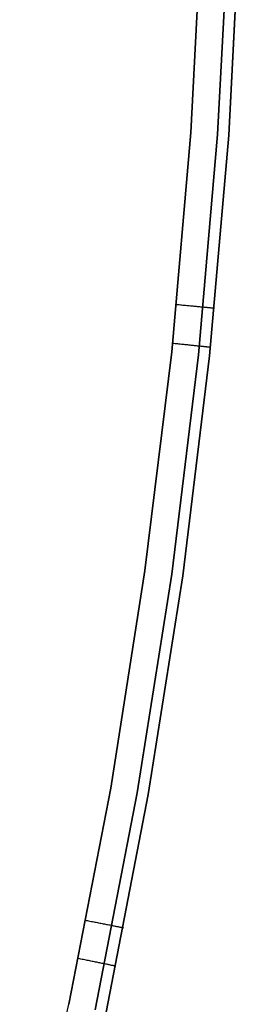
# Model space of a CAD drawing. Units: millimetres. Extents: x -104 to 566, y 4356 to 5070.
# Drawn here: x 554 to 566, y 4666 to 4717 of the extents above; entities that cross this region are included whole.
import ezdxf

# ---------------------------------------------------------------- set-up
doc = ezdxf.new("R2010")
doc.units = ezdxf.units.MM
doc.header["$MEASUREMENT"] = 0
doc.layers.add('INNER_TUBE', color=7, linetype='Continuous')

msp = doc.modelspace()

# ---------------------------------------------------------------- linework, layer by layer
at = {"layer": 'INNER_TUBE'}
for p, q in [((563.632, 4723.021, 1669.929), (563.03, 4711.477, 1669.929)), ((563.03, 4711.477, 1662.429), (563.632, 4723.021, 1662.429)), ((565.045, 4722.972, 1669.343), (564.441, 4711.379, 1669.343)), ((564.441, 4711.379, 1663.015), (565.045, 4722.972, 1663.015)), ((565.025, 4711.338, 1664.429), (565.63, 4722.951, 1664.429)), ((565.63, 4722.951, 1667.929), (565.025, 4711.338, 1667.929)), ((565.63, 4722.951, 1666.179), (565.025, 4711.338, 1666.179)), ((563.03, 4711.477, 1669.929), (562.028, 4699.962, 1669.929)), ((562.028, 4699.962, 1662.429), (563.03, 4711.477, 1662.429)), ((564.441, 4711.379, 1669.343), (563.435, 4699.815, 1669.343)), ((563.435, 4699.815, 1663.015), (564.441, 4711.379, 1663.015)), ((564.017, 4699.754, 1664.429), (565.025, 4711.338, 1664.429)), ((565.025, 4711.338, 1667.929), (564.017, 4699.754, 1667.929)), ((565.025, 4711.338, 1666.179), (564.017, 4699.754, 1666.179)), ((562.279, 4702.455, 1669.929), (562.347, 4702.449, 1669.928)), ((562.347, 4702.449, 1669.928), (562.415, 4702.442, 1669.924)), ((562.415, 4702.442, 1669.924), (562.483, 4702.436, 1669.918)), ((562.483, 4702.436, 1669.918), (562.55, 4702.429, 1669.91)), ((562.55, 4702.429, 1669.91), (562.618, 4702.423, 1669.9)), ((562.618, 4702.423, 1669.9), (562.684, 4702.416, 1669.887)), ((562.684, 4702.416, 1669.887), (562.751, 4702.41, 1669.872)), ((562.751, 4702.41, 1669.872), (562.816, 4702.403, 1669.855)), ((562.816, 4702.403, 1669.855), (562.882, 4702.397, 1669.835)), ((562.882, 4702.397, 1669.835), (562.946, 4702.391, 1669.813)), ((562.946, 4702.391, 1669.813), (563.01, 4702.385, 1669.789)), ((563.01, 4702.385, 1669.789), (563.072, 4702.379, 1669.763)), ((563.072, 4702.379, 1669.763), (563.134, 4702.373, 1669.735)), ((563.134, 4702.373, 1669.735), (563.195, 4702.367, 1669.705)), ((563.195, 4702.367, 1669.705), (563.255, 4702.361, 1669.672)), ((563.255, 4702.361, 1669.672), (563.314, 4702.355, 1669.638)), ((563.314, 4702.355, 1669.638), (563.371, 4702.35, 1669.601)), ((563.371, 4702.35, 1669.601), (563.427, 4702.344, 1669.563)), ((563.427, 4702.344, 1669.563), (563.482, 4702.339, 1669.522)), ((563.482, 4702.339, 1669.522), (563.536, 4702.334, 1669.48)), ((563.536, 4702.334, 1669.48), (563.588, 4702.329, 1669.436)), ((563.588, 4702.329, 1669.436), (563.638, 4702.324, 1669.39)), ((563.638, 4702.324, 1669.39), (563.687, 4702.319, 1669.343)), ((563.687, 4702.319, 1669.343), (563.734, 4702.314, 1669.294)), ((563.734, 4702.314, 1669.294), (563.78, 4702.31, 1669.243)), ((563.78, 4702.31, 1669.243), (563.824, 4702.306, 1669.191)), ((563.824, 4702.306, 1669.191), (563.866, 4702.302, 1669.137)), ((563.866, 4702.302, 1669.137), (563.906, 4702.298, 1669.082)), ((563.906, 4702.298, 1669.082), (563.944, 4702.294, 1669.026)), ((563.944, 4702.294, 1669.026), (563.98, 4702.291, 1668.968)), ((563.98, 4702.291, 1668.968), (564.015, 4702.287, 1668.909)), ((564.015, 4702.287, 1668.909), (564.047, 4702.284, 1668.849)), ((564.047, 4702.284, 1668.849), (564.077, 4702.281, 1668.788)), ((564.077, 4702.281, 1668.788), (564.105, 4702.278, 1668.726)), ((564.105, 4702.278, 1668.726), (564.131, 4702.276, 1668.662)), ((564.131, 4702.276, 1668.662), (564.155, 4702.274, 1668.599)), ((564.155, 4702.274, 1668.599), (564.177, 4702.271, 1668.534)), ((564.177, 4702.271, 1668.534), (564.196, 4702.27, 1668.468)), ((564.196, 4702.27, 1668.468), (564.213, 4702.268, 1668.402)), ((564.213, 4702.268, 1668.402), (564.228, 4702.266, 1668.336)), ((564.228, 4702.266, 1668.336), (564.241, 4702.265, 1668.269)), ((564.241, 4702.265, 1668.269), (564.251, 4702.264, 1668.201)), ((564.251, 4702.264, 1668.201), (564.26, 4702.263, 1668.133)), ((564.26, 4702.263, 1668.133), (564.265, 4702.263, 1668.065)), ((564.265, 4702.263, 1668.065), (564.269, 4702.263, 1667.997)), ((564.269, 4702.263, 1667.997), (564.27, 4702.262, 1667.929)), ((562.142, 4700.399, 1662.43), (562.074, 4700.406, 1662.429)), ((562.21, 4700.392, 1662.433), (562.142, 4700.399, 1662.43)), ((562.278, 4700.385, 1662.439), (562.21, 4700.392, 1662.433)), ((562.345, 4700.378, 1662.447), (562.278, 4700.385, 1662.439)), ((562.412, 4700.371, 1662.458), (562.345, 4700.378, 1662.447)), ((562.479, 4700.364, 1662.471), (562.412, 4700.371, 1662.458)), ((562.545, 4700.357, 1662.486), (562.479, 4700.364, 1662.471)), ((562.611, 4700.35, 1662.503), (562.545, 4700.357, 1662.486)), ((562.676, 4700.344, 1662.522), (562.611, 4700.35, 1662.503)), ((562.741, 4700.337, 1662.544), (562.676, 4700.344, 1662.522)), ((562.804, 4700.33, 1662.568), (562.741, 4700.337, 1662.544)), ((562.867, 4700.324, 1662.594), (562.804, 4700.33, 1662.568)), ((562.929, 4700.318, 1662.623), (562.867, 4700.324, 1662.594)), ((562.99, 4700.311, 1662.653), (562.929, 4700.318, 1662.623)), ((563.049, 4700.305, 1662.685), (562.99, 4700.311, 1662.653)), ((563.108, 4700.299, 1662.72), (563.049, 4700.305, 1662.685)), ((563.165, 4700.293, 1662.756), (563.108, 4700.299, 1662.72)), ((563.222, 4700.287, 1662.795), (563.165, 4700.293, 1662.756)), ((563.276, 4700.282, 1662.835), (563.222, 4700.287, 1662.795)), ((563.33, 4700.276, 1662.877), (563.276, 4700.282, 1662.835)), ((563.382, 4700.271, 1662.921), (563.33, 4700.276, 1662.877)), ((563.432, 4700.266, 1662.967), (563.382, 4700.271, 1662.921)), ((563.481, 4700.261, 1663.015), (563.432, 4700.266, 1662.967)), ((563.528, 4700.256, 1663.064), (563.481, 4700.261, 1663.015)), ((563.574, 4700.251, 1663.114), (563.528, 4700.256, 1663.064)), ((563.618, 4700.246, 1663.167), (563.574, 4700.251, 1663.114)), ((563.66, 4700.242, 1663.22), (563.618, 4700.246, 1663.167)), ((563.7, 4700.238, 1663.275), (563.66, 4700.242, 1663.22)), ((563.738, 4700.234, 1663.332), (563.7, 4700.238, 1663.275)), ((563.774, 4700.23, 1663.39), (563.738, 4700.234, 1663.332)), ((563.808, 4700.227, 1663.449), (563.774, 4700.23, 1663.39)), ((563.841, 4700.223, 1663.509), (563.808, 4700.227, 1663.449)), ((563.871, 4700.22, 1663.57), (563.841, 4700.223, 1663.509)), ((563.899, 4700.217, 1663.632), (563.871, 4700.22, 1663.57)), ((563.925, 4700.215, 1663.695), (563.899, 4700.217, 1663.632)), ((563.949, 4700.212, 1663.759), (563.925, 4700.215, 1663.695)), ((563.971, 4700.21, 1663.824), (563.949, 4700.212, 1663.759)), ((563.99, 4700.208, 1663.889), (563.971, 4700.21, 1663.824)), ((564.007, 4700.206, 1663.955), (563.99, 4700.208, 1663.889)), ((564.022, 4700.205, 1664.022), (564.007, 4700.206, 1663.955)), ((564.035, 4700.203, 1664.089), (564.022, 4700.205, 1664.022)), ((564.045, 4700.202, 1664.156), (564.035, 4700.203, 1664.089)), ((564.053, 4700.201, 1664.224), (564.045, 4700.202, 1664.156)), ((564.059, 4700.201, 1664.292), (564.053, 4700.201, 1664.224)), ((564.063, 4700.201, 1664.36), (564.059, 4700.201, 1664.292)), ((564.064, 4700.2, 1664.429), (564.063, 4700.201, 1664.36)), ((562.028, 4699.962, 1669.929), (560.627, 4688.488, 1669.929)), ((560.627, 4688.488, 1662.429), (562.028, 4699.962, 1662.429)), ((563.435, 4699.815, 1669.343), (562.028, 4688.292, 1669.343)), ((562.028, 4688.292, 1663.015), (563.435, 4699.815, 1663.015)), ((562.608, 4688.211, 1664.429), (564.017, 4699.754, 1664.429)), ((564.017, 4699.754, 1667.929), (562.608, 4688.211, 1667.929)), ((564.017, 4699.754, 1666.179), (562.608, 4688.211, 1666.179)), ((560.627, 4688.488, 1669.929), (558.829, 4677.069, 1669.929)), ((558.829, 4677.069, 1662.429), (560.627, 4688.488, 1662.429)), ((562.028, 4688.292, 1669.343), (560.222, 4676.825, 1669.343)), ((560.222, 4676.825, 1663.015), (562.028, 4688.292, 1663.015)), ((560.799, 4676.724, 1664.429), (562.608, 4688.211, 1664.429)), ((562.608, 4688.211, 1667.929), (560.799, 4676.724, 1667.929)), ((562.608, 4688.211, 1666.179), (560.799, 4676.724, 1666.179)), ((558.829, 4677.069, 1669.929), (556.635, 4665.72, 1669.929)), ((556.635, 4665.72, 1662.429), (558.829, 4677.069, 1662.429)), ((560.222, 4676.825, 1669.343), (558.019, 4665.428, 1669.343)), ((558.019, 4665.428, 1663.015), (560.222, 4676.825, 1663.015)), ((558.592, 4665.307, 1664.429), (560.799, 4676.724, 1664.429)), ((560.799, 4676.724, 1667.929), (558.592, 4665.307, 1667.929)), ((560.799, 4676.724, 1666.179), (558.592, 4665.307, 1666.179)), ((557.536, 4670.127, 1669.929), (557.603, 4670.114, 1669.928)), ((557.603, 4670.114, 1669.928), (557.67, 4670.101, 1669.924)), ((557.67, 4670.101, 1669.924), (557.736, 4670.087, 1669.918)), ((557.736, 4670.087, 1669.918), (557.803, 4670.074, 1669.91)), ((557.803, 4670.074, 1669.91), (557.869, 4670.061, 1669.9)), ((557.869, 4670.061, 1669.9), (557.935, 4670.048, 1669.887)), ((557.935, 4670.048, 1669.887), (558, 4670.035, 1669.872)), ((558, 4670.035, 1669.872), (558.065, 4670.023, 1669.855)), ((558.065, 4670.023, 1669.855), (558.129, 4670.01, 1669.835)), ((558.129, 4670.01, 1669.835), (558.193, 4669.997, 1669.813)), ((558.193, 4669.997, 1669.813), (558.255, 4669.985, 1669.789)), ((558.255, 4669.985, 1669.789), (558.317, 4669.973, 1669.763)), ((558.317, 4669.973, 1669.763), (558.378, 4669.961, 1669.735)), ((558.378, 4669.961, 1669.735), (558.438, 4669.949, 1669.705)), ((558.438, 4669.949, 1669.705), (558.497, 4669.937, 1669.672)), ((558.497, 4669.937, 1669.672), (558.555, 4669.926, 1669.638)), ((558.555, 4669.926, 1669.638), (558.612, 4669.915, 1669.601)), ((558.612, 4669.915, 1669.601), (558.667, 4669.904, 1669.563)), ((558.667, 4669.904, 1669.563), (558.721, 4669.893, 1669.522)), ((558.721, 4669.893, 1669.522), (558.774, 4669.883, 1669.48)), ((558.774, 4669.883, 1669.48), (558.825, 4669.873, 1669.436)), ((558.825, 4669.873, 1669.436), (558.875, 4669.863, 1669.39)), ((558.875, 4669.863, 1669.39), (558.923, 4669.853, 1669.343)), ((558.923, 4669.853, 1669.343), (558.97, 4669.844, 1669.294)), ((558.97, 4669.844, 1669.294), (559.015, 4669.835, 1669.243)), ((559.015, 4669.835, 1669.243), (559.058, 4669.827, 1669.191)), ((559.058, 4669.827, 1669.191), (559.099, 4669.819, 1669.137)), ((559.099, 4669.819, 1669.137), (559.139, 4669.811, 1669.082)), ((559.139, 4669.811, 1669.082), (559.176, 4669.803, 1669.026)), ((559.176, 4669.803, 1669.026), (559.212, 4669.796, 1668.968)), ((559.212, 4669.796, 1668.968), (559.246, 4669.79, 1668.909)), ((559.246, 4669.79, 1668.909), (559.278, 4669.783, 1668.849)), ((559.278, 4669.783, 1668.849), (559.308, 4669.777, 1668.788)), ((559.308, 4669.777, 1668.788), (559.335, 4669.772, 1668.726)), ((559.335, 4669.772, 1668.726), (559.361, 4669.767, 1668.662)), ((559.361, 4669.767, 1668.662), (559.385, 4669.762, 1668.599)), ((559.385, 4669.762, 1668.599), (559.406, 4669.758, 1668.534)), ((559.406, 4669.758, 1668.534), (559.425, 4669.754, 1668.468)), ((559.425, 4669.754, 1668.468), (559.442, 4669.751, 1668.402)), ((559.442, 4669.751, 1668.402), (559.457, 4669.748, 1668.336)), ((559.457, 4669.748, 1668.336), (559.469, 4669.746, 1668.269)), ((559.469, 4669.746, 1668.269), (559.48, 4669.744, 1668.201)), ((559.48, 4669.744, 1668.201), (559.488, 4669.742, 1668.133)), ((559.488, 4669.742, 1668.133), (559.493, 4669.741, 1668.065)), ((559.493, 4669.741, 1668.065), (559.497, 4669.74, 1667.997)), ((559.497, 4669.74, 1667.997), (559.498, 4669.74, 1667.929)), ((557.2, 4668.106, 1662.43), (557.133, 4668.12, 1662.429)), ((557.267, 4668.093, 1662.433), (557.2, 4668.106, 1662.43)), ((557.334, 4668.079, 1662.439), (557.267, 4668.093, 1662.433)), ((557.4, 4668.066, 1662.447), (557.334, 4668.079, 1662.439)), ((557.466, 4668.052, 1662.458), (557.4, 4668.066, 1662.447)), ((557.532, 4668.039, 1662.471), (557.466, 4668.052, 1662.458)), ((557.597, 4668.025, 1662.486), (557.532, 4668.039, 1662.471)), ((557.662, 4668.012, 1662.503), (557.597, 4668.025, 1662.486)), ((557.726, 4667.999, 1662.522), (557.662, 4668.012, 1662.503)), ((557.79, 4667.986, 1662.544), (557.726, 4667.999, 1662.522)), ((557.852, 4667.973, 1662.568), (557.79, 4667.986, 1662.544)), ((557.914, 4667.961, 1662.594), (557.852, 4667.973, 1662.568)), ((557.975, 4667.948, 1662.623), (557.914, 4667.961, 1662.594)), ((558.035, 4667.936, 1662.653), (557.975, 4667.948, 1662.623)), ((558.094, 4667.924, 1662.685), (558.035, 4667.936, 1662.653)), ((558.152, 4667.912, 1662.72), (558.094, 4667.924, 1662.685)), ((558.208, 4667.901, 1662.756), (558.152, 4667.912, 1662.72)), ((558.263, 4667.89, 1662.795), (558.208, 4667.901, 1662.756)), ((558.317, 4667.879, 1662.835), (558.263, 4667.89, 1662.795)), ((558.37, 4667.868, 1662.877), (558.317, 4667.879, 1662.835)), ((558.421, 4667.858, 1662.921), (558.37, 4667.868, 1662.877)), ((558.471, 4667.847, 1662.967), (558.421, 4667.858, 1662.921)), ((558.519, 4667.838, 1663.015), (558.471, 4667.847, 1662.967)), ((558.566, 4667.828, 1663.064), (558.519, 4667.838, 1663.015)), ((558.61, 4667.819, 1663.114), (558.566, 4667.828, 1663.064)), ((558.654, 4667.81, 1663.167), (558.61, 4667.819, 1663.114)), ((558.695, 4667.802, 1663.22), (558.654, 4667.81, 1663.167)), ((558.734, 4667.794, 1663.275), (558.695, 4667.802, 1663.22)), ((558.772, 4667.786, 1663.332), (558.734, 4667.794, 1663.275)), ((558.808, 4667.779, 1663.39), (558.772, 4667.786, 1663.332)), ((558.842, 4667.772, 1663.449), (558.808, 4667.779, 1663.39)), ((558.873, 4667.765, 1663.509), (558.842, 4667.772, 1663.449)), ((558.903, 4667.759, 1663.57), (558.873, 4667.765, 1663.509)), ((558.931, 4667.754, 1663.632), (558.903, 4667.759, 1663.57)), ((558.956, 4667.749, 1663.695), (558.931, 4667.754, 1663.632)), ((558.98, 4667.744, 1663.759), (558.956, 4667.749, 1663.695)), ((559.001, 4667.739, 1663.824), (558.98, 4667.744, 1663.759)), ((559.02, 4667.736, 1663.889), (559.001, 4667.739, 1663.824)), ((559.037, 4667.732, 1663.955), (559.02, 4667.736, 1663.889)), ((559.052, 4667.729, 1664.022), (559.037, 4667.732, 1663.955)), ((559.065, 4667.727, 1664.089), (559.052, 4667.729, 1664.022)), ((559.075, 4667.724, 1664.156), (559.065, 4667.727, 1664.089)), ((559.083, 4667.723, 1664.224), (559.075, 4667.724, 1664.156)), ((559.088, 4667.722, 1664.292), (559.083, 4667.723, 1664.224)), ((559.092, 4667.721, 1664.36), (559.088, 4667.722, 1664.292)), ((559.093, 4667.721, 1664.429), (559.092, 4667.721, 1664.36)), ((554.049, 4654.454, 1662.429), (556.635, 4665.72, 1662.429))]:
    msp.add_line(p, q, dxfattribs=at)

doc.saveas('drawing.dxf')
